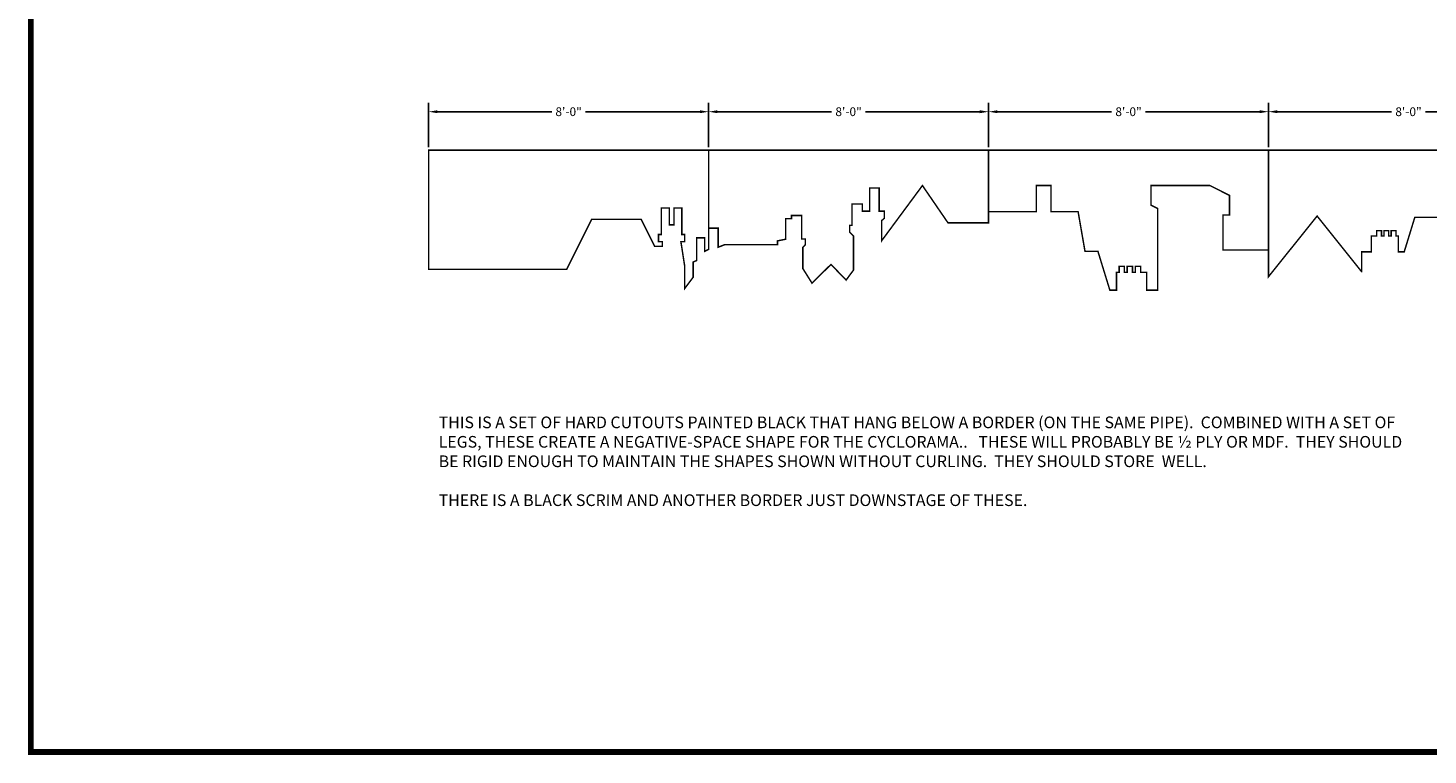
# Model space of a CAD drawing. Extents: x -4200 to -108, y 759 to 3487.
# Drawn here: x -1867 to -1387, y 2929 to 3179 of the extents above; entities that cross this region are included whole.
import ezdxf

# ---------------------------------------------------------------- set-up
doc = ezdxf.new("R2010")
doc.units = 0
doc.header["$MEASUREMENT"] = 0
doc.layers.get('Defpoints').update_dxf_attribs({"linetype": 'CONTINUOUS'})
doc.layers.add('SCENERY', color=7, linetype='CONTINUOUS')
doc.styles.add('COUNTRYBLUEPRINT', font='counb___.ttf')
doc.dimstyles.get("Standard").update_dxf_attribs({"dimtxt": 0.18, "dimasz": 0.18, "dimexe": 0.18, "dimexo": 0.0625, "dimgap": 0.09, "dimtad": 0, "dimtih": 1, "dimtoh": 1, "dimdec": 4, "dimzin": 0, "dimdsep": 46, "dimtxsty": 'COUNTRYBLUEPRINT', "dimcen": 0.09, "dimadec": 0, "dimazin": 0, "dimtfac": 1, "dimtdec": 4, "dimtofl": 0, "dimtmove": 0, "dimatfit": 3, "dimfxl": 1, "dimtolj": 1, "dimtzin": 0, "dimarcsym": 0})

# ---------------------------------------------------------------- blocks, each defined once
blk = doc.blocks.new('*D832')
at = {"layer": 'Defpoints', "color": 0, "ltscale": 0.25, "transparency": 16777216}
for p in [(-1633.74, 3149.93), (-1729.74, 3136.77), (-1633.74, 3136.77)]:
    blk.add_point(p, dxfattribs=at)
at = {"layer": 'SCENERY', "color": 0, "lineweight": -2, "ltscale": 0.25, "transparency": 16777216}
for p, q in [((-1729.74, 3137.77), (-1729.74, 3152.93)), ((-1726.74, 3149.93), (-1687.55, 3149.93)), ((-1636.74, 3149.93), (-1675.94, 3149.93)), ((-1633.74, 3137.77), (-1633.74, 3152.93))]:
    blk.add_line(p, q, dxfattribs=at)
at = {"layer": 'SCENERY', "color": 0, "ltscale": 0.25, "transparency": 16777216}
for points in [[(-1726.74, 3150.43), (-1726.74, 3149.43), (-1729.74, 3149.93)], [(-1636.74, 3150.43), (-1636.74, 3149.43), (-1633.74, 3149.93)]]:
    blk.add_solid(points, dxfattribs=at)
at = {"layer": 'SCENERY', "color": 0, "ltscale": 0.25, "transparency": 16777216, "insert": (-1681.74, 3149.93), "char_height": 3, "attachment_point": 5, "style": 'COUNTRYBLUEPRINT'}
blk.add_mtext('\\A1;8\'-0"', dxfattribs=at)
blk = doc.blocks.new('*D833')
at = {"layer": 'Defpoints', "color": 0, "ltscale": 0.25, "transparency": 16777216}
for p in [(-1537.74, 3149.93), (-1633.74, 3136.77), (-1537.74, 3136.77)]:
    blk.add_point(p, dxfattribs=at)
at = {"layer": 'SCENERY', "color": 0, "lineweight": -2, "ltscale": 0.25, "transparency": 16777216}
for p, q in [((-1633.74, 3137.77), (-1633.74, 3152.93)), ((-1630.74, 3149.93), (-1591.55, 3149.93)), ((-1540.74, 3149.93), (-1579.94, 3149.93)), ((-1537.74, 3137.77), (-1537.74, 3152.93))]:
    blk.add_line(p, q, dxfattribs=at)
at = {"layer": 'SCENERY', "color": 0, "ltscale": 0.25, "transparency": 16777216}
for points in [[(-1630.74, 3150.43), (-1630.74, 3149.43), (-1633.74, 3149.93)], [(-1540.74, 3150.43), (-1540.74, 3149.43), (-1537.74, 3149.93)]]:
    blk.add_solid(points, dxfattribs=at)
at = {"layer": 'SCENERY', "color": 0, "ltscale": 0.25, "transparency": 16777216, "insert": (-1585.74, 3149.93), "char_height": 3, "attachment_point": 5, "style": 'COUNTRYBLUEPRINT'}
blk.add_mtext('\\A1;8\'-0"', dxfattribs=at)
blk = doc.blocks.new('*D834')
at = {"layer": 'Defpoints', "color": 0, "ltscale": 0.25, "transparency": 16777216}
for p in [(-1441.74, 3149.93), (-1537.74, 3136.77), (-1441.74, 3136.77)]:
    blk.add_point(p, dxfattribs=at)
at = {"layer": 'SCENERY', "color": 0, "lineweight": -2, "ltscale": 0.25, "transparency": 16777216}
for p, q in [((-1537.74, 3137.77), (-1537.74, 3152.93)), ((-1534.74, 3149.93), (-1495.55, 3149.93)), ((-1444.74, 3149.93), (-1483.94, 3149.93)), ((-1441.74, 3137.77), (-1441.74, 3152.93))]:
    blk.add_line(p, q, dxfattribs=at)
at = {"layer": 'SCENERY', "color": 0, "ltscale": 0.25, "transparency": 16777216}
for points in [[(-1534.74, 3150.43), (-1534.74, 3149.43), (-1537.74, 3149.93)], [(-1444.74, 3150.43), (-1444.74, 3149.43), (-1441.74, 3149.93)]]:
    blk.add_solid(points, dxfattribs=at)
at = {"layer": 'SCENERY', "color": 0, "ltscale": 0.25, "transparency": 16777216, "insert": (-1489.74, 3149.93), "char_height": 3, "attachment_point": 5, "style": 'COUNTRYBLUEPRINT'}
blk.add_mtext('\\A1;8\'-0"', dxfattribs=at)
blk = doc.blocks.new('*D835')
at = {"layer": 'Defpoints', "color": 0, "ltscale": 0.25, "transparency": 16777216}
for p in [(-1345.74, 3149.93), (-1441.74, 3136.77), (-1345.74, 3136.77)]:
    blk.add_point(p, dxfattribs=at)
at = {"layer": 'SCENERY', "color": 0, "lineweight": -2, "ltscale": 0.25, "transparency": 16777216}
for p, q in [((-1441.74, 3137.77), (-1441.74, 3152.93)), ((-1438.74, 3149.93), (-1399.55, 3149.93)), ((-1348.74, 3149.93), (-1387.94, 3149.93)), ((-1345.74, 3137.77), (-1345.74, 3152.93))]:
    blk.add_line(p, q, dxfattribs=at)
at = {"layer": 'SCENERY', "color": 0, "ltscale": 0.25, "transparency": 16777216}
for points in [[(-1438.74, 3150.43), (-1438.74, 3149.43), (-1441.74, 3149.93)], [(-1348.74, 3150.43), (-1348.74, 3149.43), (-1345.74, 3149.93)]]:
    blk.add_solid(points, dxfattribs=at)
at = {"layer": 'SCENERY', "color": 0, "ltscale": 0.25, "transparency": 16777216, "insert": (-1393.74, 3149.93), "char_height": 3, "attachment_point": 5, "style": 'COUNTRYBLUEPRINT'}
blk.add_mtext('\\A1;8\'-0"', dxfattribs=at)

msp = doc.modelspace()

# ---------------------------------------------------------------- linework, layer by layer
at = {"layer": 'SCENERY', "const_width": 2}
msp.add_lwpolyline([(-1866.11651, 3485.68903), (-1020.28033, 3485.68903), (-1020.28033, 2930.4354), (-1866.11651, 2930.4354)], close=True, dxfattribs=at)
at = {"layer": 'SCENERY', "color": 1, "ltscale": 0.5, "const_width": 0.5}
for points in [[(-1633.74332, 3136.76555), (-1729.74332, 3136.76555), (-1729.74332, 3095.87637), (-1682.41376, 3095.87637), (-1673.83721, 3113.01939), (-1656.83415, 3113.01939), (-1652.19818, 3103.7529), (-1649.60823, 3103.7529), (-1649.60823, 3105.37453), (-1650.92175, 3105.37453), (-1650.92175, 3107.8456), (-1649.91729, 3107.8456), (-1649.91729, 3116.95765), (-1647.21298, 3116.95765), (-1647.21298, 3111.16609), (-1645.63054, 3111.16609), (-1645.63054, 3116.95765), (-1642.92622, 3116.95765), (-1642.92622, 3109.62167), (-1642.92622, 3109.62167), (-1642.92622, 3107.8456), (-1641.92177, 3107.8456), (-1641.92177, 3105.37453), (-1643.23529, 3105.37453), (-1641.92177, 3096.88025), (-1641.92177, 3089.33085), (-1639.03061, 3093.19962), (-1639.03061, 3098.38944), (-1637.8032, 3098.9556), (-1637.8032, 3106.69315), (-1635.06514, 3106.69315), (-1635.06514, 3102.06949), (-1633.74332, 3102.73001), (-1633.74332, 3136.76555)], [(-1633.74332, 3136.76555), (-1633.74332, 3109.99576), (-1630.43876, 3109.99576), (-1630.43876, 3103.4849), (-1628.26719, 3104.33414), (-1610.12982, 3104.33414), (-1610.12982, 3105.65518), (-1607.29734, 3106.22135), (-1607.29734, 3113.29837), (-1605.31461, 3113.29837), (-1605.31461, 3114.33633), (-1601.82122, 3114.33633), (-1601.82122, 3106.31571), (-1600.59381, 3106.31571), (-1600.59381, 3104.33414), (-1601.44355, 3103.39054), (-1601.44355, 3096.19962), (-1598.28681, 3091.17518), (-1591.77725, 3097.58729), (-1586.58818, 3092.22162), (-1584.03283, 3095.67768), (-1584.03283, 3107.33121), (-1585.37559, 3108.67318), (-1585.37559, 3110.96243), (-1584.58573, 3110.96243), (-1584.58573, 3118.30381), (-1581.03136, 3118.30381), (-1581.03136, 3115.85668), (-1578.5038, 3115.85668), (-1578.5038, 3123.75064), (-1575.26537, 3123.75064), (-1575.26537, 3115.85668), (-1573.44869, 3115.85668), (-1573.44869, 3113.40955), (-1574.39652, 3112.62016), (-1574.39652, 3105.71059), (-1560.41599, 3124.61897), (-1551.64854, 3111.83076), (-1537.74332, 3111.83076), (-1537.74332, 3136.76555)], [(-1537.74332, 3136.76555), (-1537.74332, 3115.70408), (-1521.36459, 3115.70408), (-1521.36459, 3124.61897), (-1516.36092, 3124.61897), (-1516.36092, 3115.70408), (-1507.04339, 3115.70408), (-1504.66789, 3102.03821), (-1500.23096, 3102.03821), (-1496.15009, 3088.76555), (-1493.87358, 3088.76555), (-1493.87358, 3094.86839), (-1492.97622, 3094.86839), (-1492.97622, 3096.9634), (-1491.15341, 3096.9634), (-1491.15341, 3094.86839), (-1490.19382, 3094.86839), (-1490.19382, 3096.9634), (-1488.371, 3096.9634), (-1488.371, 3094.86839), (-1487.41141, 3094.86839), (-1487.41141, 3096.9634), (-1485.5886, 3096.9634), (-1485.5886, 3094.86839), (-1483.49236, 3094.86839), (-1483.49236, 3088.76555), (-1479.78873, 3088.76555), (-1479.78873, 3116.76518), (-1482.03267, 3117.88715), (-1482.03267, 3124.61897), (-1461.83721, 3124.61897), (-1455.10539, 3121.25306), (-1455.10539, 3114.52124), (-1457.34933, 3114.52124), (-1457.34933, 3102.52364), (-1441.74332, 3102.52364), (-1441.74332, 3136.76555)]]:
    msp.add_lwpolyline(points, close=True, dxfattribs=at)
msp.add_lwpolyline([(-1345.74332, 3136.76555), (-1441.74332, 3136.76555), (-1441.74332, 3093.37728), (-1425.08753, 3114.17178), (-1409.80604, 3095.09307), (-1409.80488, 3095.09307), (-1409.80488, 3101.88378), (-1406.50387, 3101.88378), (-1406.50387, 3107.32317), (-1404.63552, 3107.32317), (-1404.63552, 3109.19043), (-1403.01086, 3109.19043), (-1403.01086, 3107.32317), (-1402.15559, 3107.32317), (-1402.15559, 3109.19043), (-1400.53093, 3109.19043), (-1400.53093, 3107.32317), (-1399.67566, 3107.32317), (-1399.67566, 3109.19043), (-1398.05101, 3109.19043), (-1398.05101, 3107.32317), (-1397.2512, 3107.32317), (-1397.2512, 3101.88378), (-1395.22217, 3101.88378), (-1391.58493, 3113.71356), (-1376.26778, 3113.71356)], dxfattribs=at)

# ---------------------------------------------------------------- texts
at = {"layer": 'SCENERY', "ltscale": 0.25, "insert": (-1726.29479, 3045.44744), "char_height": 4, "attachment_point": 1, "style": 'COUNTRYBLUEPRINT'}
msp.add_mtext_dynamic_manual_height_columns('THIS IS A SET OF HARD CUTOUTS PAINTED BLACK THAT HANG BELOW A BORDER (ON THE SAME PIPE).  COMBINED WITH A SET OF LEGS, THESE CREATE A NEGATIVE-SPACE SHAPE FOR THE CYCLORAMA..   THESE WILL PROBABLY BE ½ PLY OR MDF.  THEY SHOULD BE RIGID ENOUGH TO MAINTAIN THE SHAPES SHOWN WITHOUT CURLING.  THEY SHOULD STORE  WELL.^J^JTHERE IS A BLACK SCRIM AND ANOTHER BORDER JUST DOWNSTAGE OF THESE.', width=331.2600088, gutter_width=20, heights=[0], dxfattribs=at)

# ---------------------------------------------------------------- dimensions: what is measured, and where the dimension line sits
at = {"layer": 'SCENERY', "ltscale": 0.25}
for base, p1, p2, picture, middle in [((-1633.74332, 3149.93187), (-1729.74332, 3136.76555), (-1633.74332, 3136.76555), '*D832', (-1681.74332, 3149.93187)), ((-1537.74332, 3149.93187), (-1633.74332, 3136.76555), (-1537.74332, 3136.76555), '*D833', (-1585.74332, 3149.93187)), ((-1441.74332, 3149.93187), (-1537.74332, 3136.76555), (-1441.74332, 3136.76555), '*D834', (-1489.74332, 3149.93187)), ((-1345.74332, 3149.93187), (-1441.74332, 3136.76555), (-1345.74332, 3136.76555), '*D835', (-1393.74332, 3149.93187))]:
    dim = msp.add_linear_dim(base=base, p1=p1, p2=p2, dimstyle='Standard', override={"dimtxt": 3, "dimasz": 3, "dimexe": 3, "dimexo": 1, "dimgap": 1, "dimzin": 3, "dimlunit": 4, "dimcen": 1, "dimtmove": 2, "dimatfit": 2}, dxfattribs=at)
    dim.commit()
    dim.dimension.update_dxf_attribs({"geometry": picture, "text_midpoint": middle})

doc.saveas('drawing.dxf')
